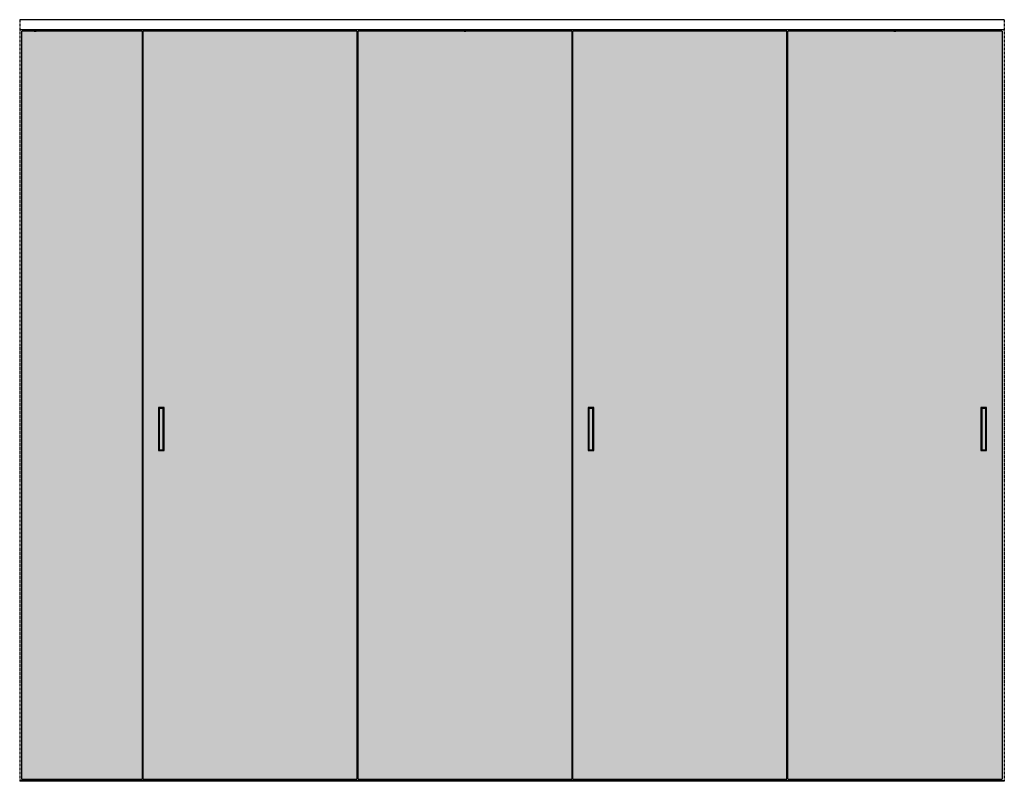
# Model space of a CAD drawing. Extents: x -25294 to 6301, y -27364 to 6675.
# Drawn here: x -23992 to -20549, y 2344 to 5008 of the extents above; entities that cross this region are included whole.
import ezdxf

# ---------------------------------------------------------------- set-up
doc = ezdxf.new("R2010")
doc.units = 0
doc.linetypes.add('DASHDOT', pattern=[14, 8, -2, 2, -2])
doc.linetypes.add('SOLID', pattern=[0])
for name, color, linetype in [('c_black', 1, 'Continuous'), ('c_grey hard', 251, 'Continuous'), ('DIBUIX', 7, 'SOLID')]:
    doc.layers.add(name, color=color, linetype=linetype)

msp = doc.modelspace()

# ---------------------------------------------------------------- hatches: boundary and pattern name
at = {"layer": 'c_black'}
for color, points in [(254, [(-23562.8, 4968.1), (-23983.8, 4968.1), (-23983.8, 2352.2), (-23562.8, 2352.2)]), (254, [(-22060.5, 4968.1), (-22808.5, 4968.1), (-22808.5, 2352.2), (-22060.5, 2352.2)]), (253, [(-23503.6, 3504.1), (-23489.6, 3504.1), (-23489.6, 3648.1), (-23503.6, 3648.1)]), (253, [(-22001.4, 3504.1), (-21987.4, 3504.1), (-21987.4, 3648.1), (-22001.4, 3648.1)]), (253, [(-20628.3, 3504.1), (-20614.3, 3504.1), (-20614.3, 3648.1), (-20628.3, 3648.1)])]:
    msp.add_hatch(color=color, dxfattribs=at).paths.add_polyline_path(points)
h = msp.add_hatch(color=254, dxfattribs=at)
h.paths.add_polyline_path([(-22811.6, 4968.1), (-23559.6, 4968.1), (-23559.6, 2352.2), (-22811.6, 2352.2)])
h.paths.add_polyline_path([(-23486.6, 3651.1), (-23486.6, 3501.1), (-23506.6, 3501.1), (-23506.6, 3651.1)], flags=16)
h.paths.add_polyline_path([(-23489.6, 3648.1), (-23489.6, 3504.1), (-23503.6, 3504.1), (-23503.6, 3648.1)], flags=0)
h = msp.add_hatch(color=254, dxfattribs=at)
h.paths.add_polyline_path([(-21309.4, 4968.1), (-22057.4, 4968.1), (-22057.4, 2352.2), (-21309.4, 2352.2)])
h.paths.add_polyline_path([(-21984.4, 3651.1), (-21984.4, 3501.1), (-22004.4, 3501.1), (-22004.4, 3651.1)], flags=16)
h.paths.add_polyline_path([(-21987.4, 3648.1), (-21987.4, 3504.1), (-22001.4, 3504.1), (-22001.4, 3648.1)], flags=0)
h = msp.add_hatch(color=254, dxfattribs=at)
h.paths.add_polyline_path([(-20557.3, 4968.1), (-21306.3, 4968.1), (-21306.3, 2352.2), (-20557.3, 2352.2)])
h.paths.add_polyline_path([(-20631.3, 3651.1), (-20611.3, 3651.1), (-20611.3, 3501.1), (-20631.3, 3501.1)], flags=16)
h.paths.add_polyline_path([(-20628.3, 3648.1), (-20614.3, 3648.1), (-20614.3, 3504.1), (-20628.3, 3504.1)], flags=0)
h = msp.add_hatch(color=253, dxfattribs=at)
h.paths.add_polyline_path([(-23486.6, 3651.1), (-23506.6, 3651.1), (-23506.6, 3501.1), (-23486.6, 3501.1)])
h.paths.add_polyline_path([(-23489.6, 3504.1), (-23503.6, 3504.1), (-23503.6, 3648.1), (-23489.6, 3648.1)], flags=16)
h = msp.add_hatch(color=253, dxfattribs=at)
h.paths.add_polyline_path([(-21984.4, 3651.1), (-22004.4, 3651.1), (-22004.4, 3501.1), (-21984.4, 3501.1)])
h.paths.add_polyline_path([(-21987.4, 3504.1), (-22001.4, 3504.1), (-22001.4, 3648.1), (-21987.4, 3648.1)], flags=16)
h = msp.add_hatch(color=253, dxfattribs=at)
h.paths.add_polyline_path([(-20611.3, 3651.1), (-20631.3, 3651.1), (-20631.3, 3501.1), (-20611.3, 3501.1)])
h.paths.add_polyline_path([(-20614.3, 3504.1), (-20628.3, 3504.1), (-20628.3, 3648.1), (-20614.3, 3648.1)], flags=16)

# ---------------------------------------------------------------- linework, layer by layer
at = {"layer": 'c_grey hard', "linetype": 'DASHDOT'}
for p, q in [((-23991.8, 5008.1), (-23991.8, 2344.2)), ((-20549.3, 5008.1), (-20549.3, 2344.2)), ((-23988.8, 2346.7), (-23988.8, 2344.2))]:
    msp.add_line(p, q, dxfattribs=at)
at = {"layer": 'c_grey hard'}
for p, q in [((-20549.3, 4972.1), (-23991.8, 4972.1)), ((-23562.8, 4968.1), (-23983.8, 4968.1)), ((-23983.8, 2352.2), (-23983.8, 4968.1)), ((-23562.8, 2352.2), (-23562.8, 4968.1)), ((-22811.6, 4968.1), (-23559.6, 4968.1)), ((-23559.6, 2352.2), (-23559.6, 4968.1)), ((-22811.6, 2352.2), (-22811.6, 4968.1)), ((-22060.5, 4968.1), (-22808.5, 4968.1)), ((-22808.5, 2352.2), (-22808.5, 4968.1)), ((-22060.5, 2352.2), (-22060.5, 4968.1)), ((-21309.4, 4968.1), (-22057.4, 4968.1)), ((-22057.4, 2352.2), (-22057.4, 4968.1)), ((-21309.4, 2352.2), (-21309.4, 4968.1)), ((-20557.3, 4968.1), (-21306.3, 4968.1)), ((-21306.3, 2352.2), (-21306.3, 4968.1)), ((-20557.3, 4968.1), (-20557.3, 2352.2)), ((-23562.8, 4793.4), (-23559.8, 4793.4)), ((-22811.6, 4793.4), (-22808.6, 4793.4)), ((-22060.5, 4793.4), (-22057.5, 4793.4)), ((-21309.4, 4793.4), (-21306.4, 4793.4)), ((-23562.8, 4778.1), (-23559.8, 4778.1)), ((-23562.8, 4761.7), (-23559.8, 4761.7)), ((-22811.6, 4778.1), (-22808.6, 4778.1)), ((-22811.6, 4761.7), (-22808.6, 4761.7)), ((-22060.5, 4778.1), (-22057.5, 4778.1)), ((-22060.5, 4761.7), (-22057.5, 4761.7)), ((-21309.4, 4778.1), (-21306.4, 4778.1)), ((-21309.4, 4761.7), (-21306.4, 4761.7)), ((-23562.8, 3675.4), (-23559.8, 3675.4)), ((-23562.8, 3660.1), (-23559.8, 3660.1)), ((-23486.6, 3651.1), (-23506.6, 3651.1)), ((-23506.6, 3651.1), (-23506.6, 3501.1)), ((-23486.6, 3501.1), (-23486.6, 3651.1)), ((-22811.6, 3675.4), (-22808.6, 3675.4)), ((-22811.6, 3660.1), (-22808.6, 3660.1)), ((-22060.5, 3675.4), (-22057.5, 3675.4)), ((-22060.5, 3660.1), (-22057.5, 3660.1)), ((-21984.4, 3651.1), (-22004.4, 3651.1)), ((-22004.4, 3651.1), (-22004.4, 3501.1)), ((-21984.4, 3501.1), (-21984.4, 3651.1)), ((-21309.4, 3675.4), (-21306.4, 3675.4)), ((-21309.4, 3660.1), (-21306.4, 3660.1)), ((-20611.3, 3651.1), (-20631.3, 3651.1)), ((-20631.3, 3651.1), (-20631.3, 3501.1)), ((-20611.3, 3501.1), (-20611.3, 3651.1)), ((-23562.8, 3643.7), (-23559.8, 3643.7)), ((-23489.6, 3648.1), (-23503.6, 3648.1)), ((-23503.6, 3648.1), (-23503.6, 3504.1)), ((-23489.6, 3504.1), (-23489.6, 3648.1)), ((-22811.6, 3643.7), (-22808.6, 3643.7)), ((-22060.5, 3643.7), (-22057.5, 3643.7)), ((-21987.4, 3648.1), (-22001.4, 3648.1)), ((-22001.4, 3648.1), (-22001.4, 3504.1)), ((-21987.4, 3504.1), (-21987.4, 3648.1)), ((-21309.4, 3643.7), (-21306.4, 3643.7)), ((-20614.3, 3648.1), (-20628.3, 3648.1)), ((-20628.3, 3648.1), (-20628.3, 3504.1)), ((-20614.3, 3504.1), (-20614.3, 3648.1)), ((-23506.6, 3501.1), (-23486.6, 3501.1)), ((-23503.6, 3504.1), (-23489.6, 3504.1)), ((-22004.4, 3501.1), (-21984.4, 3501.1)), ((-22001.4, 3504.1), (-21987.4, 3504.1)), ((-20631.3, 3501.1), (-20611.3, 3501.1)), ((-20628.3, 3504.1), (-20614.3, 3504.1)), ((-23562.8, 2557.6), (-23559.8, 2557.6)), ((-22811.6, 2557.6), (-22808.6, 2557.6)), ((-22060.5, 2557.6), (-22057.5, 2557.6)), ((-21309.4, 2557.6), (-21306.4, 2557.6)), ((-23562.8, 2542.2), (-23559.8, 2542.2)), ((-23562.8, 2525.9), (-23559.8, 2525.9)), ((-22811.6, 2542.2), (-22808.6, 2542.2)), ((-22811.6, 2525.9), (-22808.6, 2525.9)), ((-22060.5, 2542.2), (-22057.5, 2542.2)), ((-22060.5, 2525.9), (-22057.5, 2525.9)), ((-21309.4, 2542.2), (-21306.4, 2542.2)), ((-21309.4, 2525.9), (-21306.4, 2525.9)), ((-23898.8, 2346.7), (-23988.8, 2346.7)), ((-23983.8, 2352.2), (-23562.8, 2352.2)), ((-23953.3, 2346.7), (-23953.3, 2346.8)), ((-23931.8, 2347.7), (-23941.8, 2347.7)), ((-23941.8, 2346.7), (-23941.8, 2347.7)), ((-23940.8, 2347.7), (-23940.8, 2352.2)), ((-23932.8, 2352.2), (-23932.8, 2347.7)), ((-23931.8, 2347.7), (-23931.8, 2346.7)), ((-23920.6, 2350), (-23920.6, 2352.2)), ((-23919.9, 2349.4), (-23913.6, 2349.4)), ((-23919, 2350.1), (-23919, 2352.2)), ((-23915.3, 2350.2), (-23915.3, 2352.2)), ((-23912.9, 2350.1), (-23912.9, 2352.2)), ((-23898.8, 2344.2), (-23898.8, 2346.7)), ((-20549.3, 2345.7), (-23898.8, 2345.7)), ((-23559.6, 2352.2), (-22811.6, 2352.2)), ((-22808.5, 2352.2), (-22060.5, 2352.2)), ((-22479.5, 2349.7), (-22479.5, 2352.2)), ((-22479.5, 2349.7), (-22389.5, 2349.7)), ((-22430, 2349), (-22439, 2349)), ((-22439, 2349), (-22439, 2345.7)), ((-22437.5, 2349.7), (-22437.5, 2349)), ((-22431.5, 2349), (-22431.5, 2349.7)), ((-22430, 2345.7), (-22430, 2349)), ((-22389.5, 2349.7), (-22389.5, 2352.2)), ((-22057.4, 2352.2), (-21309.4, 2352.2)), ((-21306.3, 2352.2), (-20557.3, 2352.2)), ((-20976.8, 2349.7), (-20976.8, 2352.2)), ((-20976.8, 2349.7), (-20886.8, 2349.7)), ((-20927.3, 2349), (-20936.3, 2349)), ((-20936.3, 2349), (-20936.3, 2345.7)), ((-20934.8, 2349.7), (-20934.8, 2349)), ((-20928.8, 2349), (-20928.8, 2349.7)), ((-20927.3, 2345.7), (-20927.3, 2349)), ((-20886.8, 2349.7), (-20886.8, 2352.2))]:
    msp.add_line(p, q, dxfattribs=at)
for centre, radius, start, end in [((-23918.8, 2351.5), 2.31, 226.9466, 241.9979), ((-23917.2, 2353.3), 3.66, 240.3257, 300.8918), ((-23914.1, 2351.2), 1.62, 219.0897, 316.3974), ((-23914.7, 2351.5), 2.31, 298.0021, 315.361)]:
    msp.add_arc(centre, radius, start, end, dxfattribs=at)
for points, weights, knots in [([(-23940.6, 4971.6), (-23940.6, 4971.7), (-23940.1, 4971.7), (-23939, 4971.8), (-23936.8, 4971.9), (-23935.4, 4972), (-23934.4, 4972.1)], [0.933824362668, 0.940386368712, 1, 0.866025403784, 1, 0.914377603968, 0.938196772372], [0.32216104, 0.32216104, 0.32216104, 0.32499655, 0.32499655, 0.33136903, 0.33136903, 0.33544165, 0.33544165, 0.33544165]), ([(-23940.6, 4970.4), (-23940.6, 4970.5), (-23940.1, 4970.5), (-23939, 4970.6), (-23936.8, 4970.7), (-23934.6, 4970.8), (-23933.4, 4970.9), (-23933, 4971), (-23932.9, 4971)], [0.933500688807, 0.93873012482, 1, 0.866025403784, 1, 0.866025403784, 1, 0.938649535931, 0.933487029099], [0.28384737, 0.28384737, 0.28384737, 0.28676166, 0.28676166, 0.29313414, 0.29313414, 0.29950662, 0.29950662, 0.30242475, 0.30242475, 0.30242475]), ([(-23940.6, 4969.2), (-23940.6, 4969.3), (-23940.1, 4969.3), (-23939, 4969.4), (-23936.8, 4969.5), (-23934.6, 4969.6), (-23933.4, 4969.7), (-23933, 4969.8), (-23932.9, 4969.8)], [0.933429365993, 0.93829580726, 1, 0.866025403784, 1, 0.866025403784, 1, 0.940325162905, 0.93381094406], [0.24559182, 0.24559182, 0.24559182, 0.24852677, 0.24852677, 0.25489926, 0.25489926, 0.26127174, 0.26127174, 0.26411016, 0.26411016, 0.26411016]), ([(-23940.6, 4968.1), (-23940.5, 4968.1), (-23940.1, 4968.1), (-23939, 4968.2), (-23936.8, 4968.3), (-23934.6, 4968.4), (-23933.4, 4968.5), (-23933, 4968.6), (-23932.9, 4968.6)], [0.938289542225, 0.951813799638, 1, 0.866025403784, 1, 0.866025403784, 1, 0.940309071481, 0.933807434785], [0.20799992, 0.20799992, 0.20799992, 0.21029189, 0.21029189, 0.21666437, 0.21666437, 0.22303685, 0.22303685, 0.22587604, 0.22587604, 0.22587604]), ([(-23940, 4971), (-23940, 4971.1), (-23939.6, 4971.1), (-23938.6, 4971.2), (-23936.8, 4971.3), (-23934.9, 4971.4), (-23934, 4971.5), (-23933.6, 4971.6), (-23933.5, 4971.6)], [0.933713842793, 0.939865988295, 1, 0.866025403784, 1, 0.866025403784, 1, 0.939319430268, 0.933606468531], [0.30610903, 0.30610903, 0.30610903, 0.30882699, 0.30882699, 0.31488242, 0.31488242, 0.32093785, 0.32093785, 0.32368051, 0.32368051, 0.32368051]), ([(-23940, 4969.8), (-23940, 4969.9), (-23939.6, 4969.9), (-23938.6, 4970), (-23936.8, 4970.1), (-23934.9, 4970.2), (-23934, 4970.3), (-23933.6, 4970.4), (-23933.5, 4970.4)], [0.933598433274, 0.939276611428, 1, 0.866025403784, 1, 0.866025403784, 1, 0.939779367512, 0.933696230933], [0.2697498, 0.2697498, 0.2697498, 0.2724944, 0.2724944, 0.27854983, 0.27854983, 0.28460526, 0.28460526, 0.28732714, 0.28732714, 0.28732714]), ([(-23940, 4968.6), (-23940, 4968.7), (-23939.6, 4968.7), (-23938.6, 4968.8), (-23936.8, 4968.9), (-23934.9, 4969), (-23934, 4969.1), (-23933.6, 4969.2), (-23933.5, 4969.2)], [0.933987449592, 0.941093278277, 1, 0.866025403784, 1, 0.866025403784, 1, 0.941465298512, 0.934079268117], [0.23349933, 0.23349933, 0.23349933, 0.23616181, 0.23616181, 0.24221725, 0.24221725, 0.24827268, 0.24827268, 0.25091835, 0.25091835, 0.25091835]), ([(-22438.4, 4971.6), (-22438.3, 4971.7), (-22437.8, 4971.7), (-22436.7, 4971.8), (-22434.5, 4971.9), (-22433.2, 4972), (-22432.1, 4972.1)], [0.933824362668, 0.940386368712, 1, 0.866025403784, 1, 0.914377603968, 0.938196772372], [0.32216104, 0.32216104, 0.32216104, 0.32499655, 0.32499655, 0.33136903, 0.33136903, 0.33544165, 0.33544165, 0.33544165]), ([(-22438.4, 4970.4), (-22438.3, 4970.5), (-22437.8, 4970.5), (-22436.7, 4970.6), (-22434.5, 4970.7), (-22432.3, 4970.8), (-22431.2, 4970.9), (-22430.7, 4971), (-22430.7, 4971)], [0.933500688807, 0.93873012482, 1, 0.866025403784, 1, 0.866025403784, 1, 0.938649535931, 0.933487029099], [0.28384737, 0.28384737, 0.28384737, 0.28676166, 0.28676166, 0.29313414, 0.29313414, 0.29950662, 0.29950662, 0.30242475, 0.30242475, 0.30242475]), ([(-22438.4, 4969.2), (-22438.3, 4969.3), (-22437.8, 4969.3), (-22436.7, 4969.4), (-22434.5, 4969.5), (-22432.3, 4969.6), (-22431.2, 4969.7), (-22430.7, 4969.8), (-22430.7, 4969.8)], [0.933429365993, 0.93829580726, 1, 0.866025403784, 1, 0.866025403784, 1, 0.940325162905, 0.93381094406], [0.24559182, 0.24559182, 0.24559182, 0.24852677, 0.24852677, 0.25489926, 0.25489926, 0.26127174, 0.26127174, 0.26411016, 0.26411016, 0.26411016]), ([(-22438.3, 4968.1), (-22438.2, 4968.1), (-22437.8, 4968.1), (-22436.7, 4968.2), (-22434.5, 4968.3), (-22432.3, 4968.4), (-22431.2, 4968.5), (-22430.7, 4968.6), (-22430.7, 4968.6)], [0.938289542225, 0.951813799638, 1, 0.866025403784, 1, 0.866025403784, 1, 0.940309071481, 0.933807434785], [0.20799992, 0.20799992, 0.20799992, 0.21029189, 0.21029189, 0.21666437, 0.21666437, 0.22303685, 0.22303685, 0.22587604, 0.22587604, 0.22587604]), ([(-22437.8, 4971), (-22437.7, 4971.1), (-22437.3, 4971.1), (-22436.4, 4971.2), (-22434.5, 4971.3), (-22432.6, 4971.4), (-22431.7, 4971.5), (-22431.3, 4971.6), (-22431.3, 4971.6)], [0.933713842793, 0.939865988295, 1, 0.866025403784, 1, 0.866025403784, 1, 0.939319430268, 0.933606468531], [0.30610903, 0.30610903, 0.30610903, 0.30882699, 0.30882699, 0.31488242, 0.31488242, 0.32093785, 0.32093785, 0.32368051, 0.32368051, 0.32368051]), ([(-22437.8, 4969.8), (-22437.7, 4969.9), (-22437.3, 4969.9), (-22436.4, 4970), (-22434.5, 4970.1), (-22432.6, 4970.2), (-22431.7, 4970.3), (-22431.3, 4970.4), (-22431.3, 4970.4)], [0.933598433274, 0.939276611428, 1, 0.866025403784, 1, 0.866025403784, 1, 0.939779367512, 0.933696230933], [0.2697498, 0.2697498, 0.2697498, 0.2724944, 0.2724944, 0.27854983, 0.27854983, 0.28460526, 0.28460526, 0.28732714, 0.28732714, 0.28732714]), ([(-22437.8, 4968.6), (-22437.7, 4968.7), (-22437.3, 4968.7), (-22436.4, 4968.8), (-22434.5, 4968.9), (-22432.6, 4969), (-22431.7, 4969.1), (-22431.3, 4969.2), (-22431.3, 4969.2)], [0.933987449592, 0.941093278277, 1, 0.866025403784, 1, 0.866025403784, 1, 0.941465298512, 0.934079268117], [0.23349933, 0.23349933, 0.23349933, 0.23616181, 0.23616181, 0.24221725, 0.24221725, 0.24827268, 0.24827268, 0.25091835, 0.25091835, 0.25091835]), ([(-20935.6, 4971.6), (-20935.5, 4971.7), (-20935.1, 4971.7), (-20934, 4971.8), (-20931.8, 4971.9), (-20930.4, 4972), (-20929.4, 4972.1)], [0.933824362668, 0.940386368712, 1, 0.866025403784, 1, 0.914377603968, 0.938196772372], [0.32216104, 0.32216104, 0.32216104, 0.32499655, 0.32499655, 0.33136903, 0.33136903, 0.33544165, 0.33544165, 0.33544165]), ([(-20935.6, 4970.4), (-20935.6, 4970.5), (-20935.1, 4970.5), (-20934, 4970.6), (-20931.8, 4970.7), (-20929.5, 4970.8), (-20928.4, 4970.9), (-20928, 4971), (-20927.9, 4971)], [0.933500688807, 0.93873012482, 1, 0.866025403784, 1, 0.866025403784, 1, 0.938649535931, 0.933487029099], [0.28384737, 0.28384737, 0.28384737, 0.28676166, 0.28676166, 0.29313414, 0.29313414, 0.29950662, 0.29950662, 0.30242475, 0.30242475, 0.30242475]), ([(-20935.6, 4969.2), (-20935.6, 4969.3), (-20935.1, 4969.3), (-20934, 4969.4), (-20931.8, 4969.5), (-20929.5, 4969.6), (-20928.4, 4969.7), (-20928, 4969.8), (-20927.9, 4969.8)], [0.933429365993, 0.93829580726, 1, 0.866025403784, 1, 0.866025403784, 1, 0.940325162905, 0.93381094406], [0.24559182, 0.24559182, 0.24559182, 0.24852677, 0.24852677, 0.25489926, 0.25489926, 0.26127174, 0.26127174, 0.26411016, 0.26411016, 0.26411016]), ([(-20935.6, 4968.1), (-20935.4, 4968.1), (-20935.1, 4968.1), (-20934, 4968.2), (-20931.8, 4968.3), (-20929.5, 4968.4), (-20928.4, 4968.5), (-20928, 4968.6), (-20927.9, 4968.6)], [0.938289542225, 0.951813799638, 1, 0.866025403784, 1, 0.866025403784, 1, 0.940309071481, 0.933807434785], [0.20799992, 0.20799992, 0.20799992, 0.21029189, 0.21029189, 0.21666437, 0.21666437, 0.22303685, 0.22303685, 0.22587604, 0.22587604, 0.22587604]), ([(-20935, 4971), (-20935, 4971.1), (-20934.6, 4971.1), (-20933.6, 4971.2), (-20931.8, 4971.3), (-20929.9, 4971.4), (-20928.9, 4971.5), (-20928.5, 4971.6), (-20928.5, 4971.6)], [0.933713842793, 0.939865988295, 1, 0.866025403784, 1, 0.866025403784, 1, 0.939319430268, 0.933606468531], [0.30610903, 0.30610903, 0.30610903, 0.30882699, 0.30882699, 0.31488242, 0.31488242, 0.32093785, 0.32093785, 0.32368051, 0.32368051, 0.32368051]), ([(-20935, 4969.8), (-20935, 4969.9), (-20934.6, 4969.9), (-20933.6, 4970), (-20931.8, 4970.1), (-20929.9, 4970.2), (-20928.9, 4970.3), (-20928.6, 4970.4), (-20928.5, 4970.4)], [0.933598433274, 0.939276611428, 1, 0.866025403784, 1, 0.866025403784, 1, 0.939779367512, 0.933696230933], [0.2697498, 0.2697498, 0.2697498, 0.2724944, 0.2724944, 0.27854983, 0.27854983, 0.28460526, 0.28460526, 0.28732714, 0.28732714, 0.28732714]), ([(-20935, 4968.6), (-20934.9, 4968.7), (-20934.6, 4968.7), (-20933.6, 4968.8), (-20931.8, 4968.9), (-20929.9, 4969), (-20928.9, 4969.1), (-20928.6, 4969.2), (-20928.5, 4969.2)], [0.933987449592, 0.941093278277, 1, 0.866025403784, 1, 0.866025403784, 1, 0.941465298512, 0.934079268117], [0.23349933, 0.23349933, 0.23349933, 0.23616181, 0.23616181, 0.24221725, 0.24221725, 0.24827268, 0.24827268, 0.25091835, 0.25091835, 0.25091835])]:
    msp.add_rational_spline(points, weights, degree=2, knots=knots, dxfattribs=at)
for points in [[(-23940.2, 4972.1), (-23940.3, 4971.9), (-23940.5, 4971.8), (-23940.6, 4971.6)], [(-23940.6, 4971.6), (-23940.4, 4971.4), (-23940.2, 4971.2), (-23940, 4971)], [(-23940, 4971), (-23940.2, 4970.8), (-23940.4, 4970.6), (-23940.6, 4970.4)], [(-23940.6, 4970.4), (-23940.4, 4970.2), (-23940.2, 4970), (-23940, 4969.8)], [(-23940, 4969.8), (-23940.2, 4969.6), (-23940.4, 4969.4), (-23940.6, 4969.2)], [(-23940.6, 4969.2), (-23940.4, 4969), (-23940.2, 4968.8), (-23940, 4968.6)], [(-23940, 4968.6), (-23940.2, 4968.4), (-23940.4, 4968.2), (-23940.6, 4968.1)], [(-23933.5, 4971.6), (-23933.4, 4971.8), (-23933.2, 4971.9), (-23933.1, 4972.1)], [(-23932.9, 4971), (-23933.1, 4971.2), (-23933.3, 4971.4), (-23933.5, 4971.6)], [(-23933.5, 4970.4), (-23933.3, 4970.6), (-23933.1, 4970.8), (-23932.9, 4971)], [(-23932.9, 4969.8), (-23933.1, 4970), (-23933.3, 4970.2), (-23933.5, 4970.4)], [(-23933.5, 4969.2), (-23933.3, 4969.4), (-23933.1, 4969.6), (-23932.9, 4969.8)], [(-23932.9, 4968.6), (-23933.1, 4968.8), (-23933.3, 4969), (-23933.5, 4969.2)], [(-23933.5, 4968.1), (-23933.3, 4968.2), (-23933.1, 4968.4), (-23932.9, 4968.6)], [(-22437.9, 4972.1), (-22438.1, 4971.9), (-22438.2, 4971.8), (-22438.4, 4971.6)], [(-22438.4, 4971.6), (-22438.2, 4971.4), (-22438, 4971.2), (-22437.8, 4971)], [(-22437.8, 4971), (-22438, 4970.8), (-22438.2, 4970.6), (-22438.4, 4970.4)], [(-22438.4, 4970.4), (-22438.2, 4970.2), (-22438, 4970), (-22437.8, 4969.8)], [(-22437.8, 4969.8), (-22438, 4969.6), (-22438.2, 4969.4), (-22438.4, 4969.2)], [(-22438.4, 4969.2), (-22438.2, 4969), (-22438, 4968.8), (-22437.8, 4968.6)], [(-22437.8, 4968.6), (-22437.9, 4968.4), (-22438.1, 4968.2), (-22438.3, 4968.1)], [(-22431.3, 4971.6), (-22431.1, 4971.8), (-22431, 4971.9), (-22430.8, 4972.1)], [(-22430.7, 4971), (-22430.9, 4971.2), (-22431.1, 4971.4), (-22431.3, 4971.6)], [(-22431.3, 4970.4), (-22431.1, 4970.6), (-22430.9, 4970.8), (-22430.7, 4971)], [(-22430.7, 4969.8), (-22430.9, 4970), (-22431.1, 4970.2), (-22431.3, 4970.4)], [(-22431.3, 4969.2), (-22431.1, 4969.4), (-22430.9, 4969.6), (-22430.7, 4969.8)], [(-22430.7, 4968.6), (-22430.9, 4968.8), (-22431.1, 4969), (-22431.3, 4969.2)], [(-22431.2, 4968.1), (-22431, 4968.2), (-22430.9, 4968.4), (-22430.7, 4968.6)], [(-20935.2, 4972.1), (-20935.3, 4971.9), (-20935.5, 4971.8), (-20935.6, 4971.6)], [(-20935.6, 4971.6), (-20935.4, 4971.4), (-20935.2, 4971.2), (-20935, 4971)], [(-20935, 4971), (-20935.2, 4970.8), (-20935.4, 4970.6), (-20935.6, 4970.4)], [(-20935.6, 4970.4), (-20935.4, 4970.2), (-20935.2, 4970), (-20935, 4969.8)], [(-20935, 4969.8), (-20935.2, 4969.6), (-20935.4, 4969.4), (-20935.6, 4969.2)], [(-20935.6, 4969.2), (-20935.4, 4969), (-20935.2, 4968.8), (-20935, 4968.6)], [(-20935, 4968.6), (-20935.2, 4968.4), (-20935.4, 4968.2), (-20935.6, 4968.1)], [(-20928.5, 4971.6), (-20928.4, 4971.8), (-20928.2, 4971.9), (-20928.1, 4972.1)], [(-20927.9, 4971), (-20928.1, 4971.2), (-20928.3, 4971.4), (-20928.5, 4971.6)], [(-20928.5, 4970.4), (-20928.3, 4970.6), (-20928.1, 4970.8), (-20927.9, 4971)], [(-20927.9, 4969.8), (-20928.1, 4970), (-20928.3, 4970.2), (-20928.5, 4970.4)], [(-20928.5, 4969.2), (-20928.3, 4969.4), (-20928.1, 4969.6), (-20927.9, 4969.8)], [(-20927.9, 4968.6), (-20928.1, 4968.8), (-20928.3, 4969), (-20928.5, 4969.2)], [(-20928.5, 4968.1), (-20928.3, 4968.2), (-20928.1, 4968.4), (-20927.9, 4968.6)], [(-23912.9, 2350.1), (-23913, 2350), (-23913, 2349.9), (-23913.1, 2349.8)]]:
    msp.add_open_spline(points, degree=3, dxfattribs=at)
msp.add_open_spline([(-23920.6, 2350), (-23920.5, 2349.8), (-23920.3, 2349.7), (-23920.1, 2349.6), (-23920.1, 2349.6), (-23919.9, 2349.6), (-23919.9, 2349.5), (-23919.7, 2349.6), (-23919.7, 2349.6), (-23919.5, 2349.6), (-23919.5, 2349.6), (-23919.3, 2349.7), (-23919.3, 2349.8), (-23919.1, 2349.9), (-23919.1, 2350), (-23919, 2350.1)], degree=3, knots=[0, 0, 0, 0, 0.25, 0.25, 0.375, 0.375, 0.5, 0.5, 0.625, 0.625, 0.75, 0.75, 0.875, 0.875, 1, 1, 1, 1], dxfattribs=at)
at = {"layer": 'DIBUIX'}
for p, q in [((-20549.3, 5008.1), (-23991.8, 5008.1)), ((-20549.3, 2344.2), (-23991.8, 2344.2))]:
    msp.add_line(p, q, dxfattribs=at)

doc.saveas('drawing.dxf')
